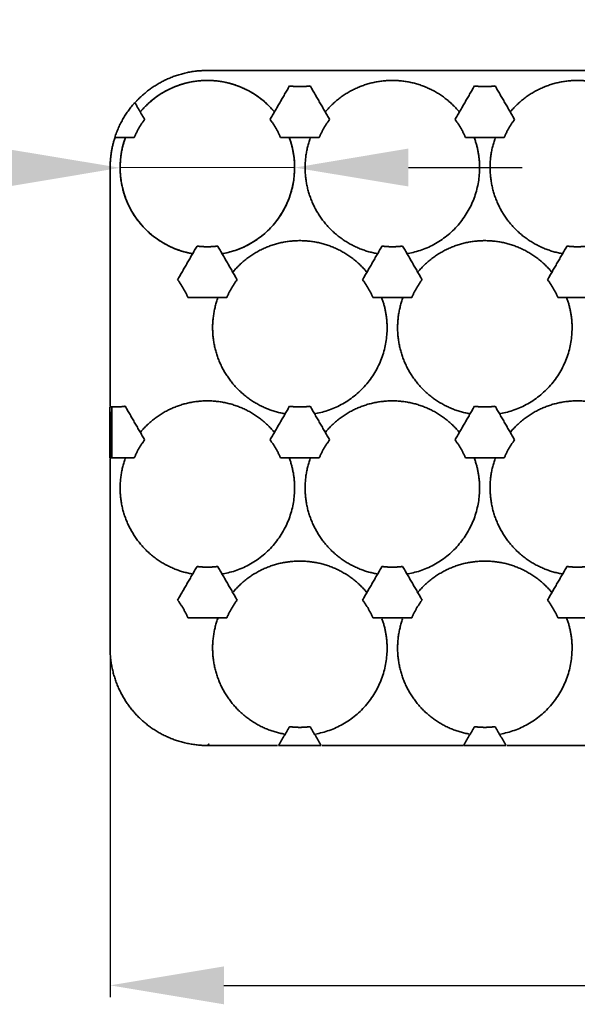
# Model space of a CAD drawing. Units: millimetres. Extents: x 7985 to 9452, y 3156 to 4204.
# Drawn here: x 8316 to 8374, y 3999 to 4103 of the extents above; entities that cross this region are included whole.
import ezdxf

# ---------------------------------------------------------------- set-up
doc = ezdxf.new("R2010")
doc.units = ezdxf.units.MM
doc.styles.get("Standard").update_dxf_attribs({"font": 'arial.ttf'})
doc.dimstyles.new('ISO-25', dxfattribs={"dimtxt": 12, "dimasz": 12, "dimexe": 1.25, "dimexo": 0.625, "dimtad": 1, "dimtoh": 1, "dimdec": 1, "dimdsep": 46, "dimtxsty": 'Standard', "dimcen": 2.5, "dimadec": 0, "dimazin": 0, "dimtfac": 1, "dimtdec": 1, "dimtmove": 0, "dimatfit": 3, "dimfxl": 1, "dimarcsym": 0})

# ---------------------------------------------------------------- blocks, each defined once
blk = doc.blocks.new('*D25')
at = {"color": 0, "lineweight": -2, "transparency": 16777216}
for p, q in [((8325.09, 4061.32), (8325.09, 3999.62)), ((8657.59, 4061.32), (8657.59, 3999.62)), ((8337.09, 4000.87), (8645.59, 4000.87))]:
    blk.add_line(p, q, dxfattribs=at)
at = {"color": 0, "transparency": 16777216}
for points in [[(8337.09, 4002.87), (8337.09, 3998.87), (8325.09, 4000.87)], [(8645.59, 4002.87), (8645.59, 3998.87), (8657.59, 4000.87)]]:
    blk.add_solid(points, dxfattribs=at)
at = {"layer": 'Defpoints', "color": 0, "transparency": 16777216}
for p in [(8325.09, 4061.95), (8657.59, 4061.95), (8657.59, 4000.87)]:
    blk.add_point(p, dxfattribs=at)
at = {"color": 0, "transparency": 16777216, "insert": (8491.34, 4007.63), "char_height": 12, "attachment_point": 5}
blk.add_mtext('332.5', dxfattribs=at)
blk = doc.blocks.new('*D43')
at = {"color": 0, "lineweight": -2, "transparency": 16777216}
for p, q in [((8191.85, 4087), (8261.87, 4087)), ((8261.87, 4087), (8314.15, 4087.05)), ((8344.54, 4087.08), (8326.15, 4087.06)), ((8356.54, 4087.09), (8368.54, 4087.1))]:
    blk.add_line(p, q, dxfattribs=at)
at = {"color": 0, "transparency": 16777216}
for points in [[(8314.14, 4089.05), (8314.15, 4085.05), (8326.15, 4087.06)], [(8356.53, 4089.09), (8356.54, 4085.09), (8344.54, 4087.08)]]:
    blk.add_solid(points, dxfattribs=at)
at = {"layer": 'Defpoints', "color": 0, "transparency": 16777216}
for p in [(8326.15, 4087.06), (8344.54, 4087.08)]:
    blk.add_point(p, dxfattribs=at)
at = {"color": 0, "transparency": 16777216, "insert": (8226.55, 4094.09), "char_height": 12, "attachment_point": 5}
blk.add_mtext('∅18.4*66', dxfattribs=at)

msp = doc.modelspace()

# ---------------------------------------------------------------- linework, layer by layer
at = {"lineweight": 35}
for start, end in [(39.7178, 140.2822), (159.7178, 260.2822), (279.7178, 20.2822)]:
    msp.add_arc((8335.34, 4087.07), 9.2, start, end, dxfattribs=at)
for points, weights, knots in [([(8335.34, 4097.32), (8331.09, 4097.32), (8328.09, 4094.32), (8327.93, 4094.15), (8327.77, 4093.98)], [0.853553395542, 0.85358031249, 1, 0.990677871719, 0.981949147928], [0, 0, 0, 8.490196, 8.490196, 8.955902, 8.955902, 8.955902]), ([(8335.34, 4097.32), (8331.09, 4097.32), (8328.09, 4094.32), (8327.93, 4094.15), (8327.77, 4093.98)], [0.853553395542, 0.85358031249, 1, 0.990677871719, 0.981949147928], [0, 0, 0, 8.490196, 8.490196, 8.955902, 8.955902, 8.955902]), ([(8328.33, 4093.02), (8331.08, 4096.27), (8335.34, 4096.27), (8339.6, 4096.27), (8342.35, 4093.02)], [1, 0.907403423813, 1, 0.907403423813, 1], [-15.953163, -15.953163, -15.953163, -7.976582, -7.976582, 0, 0, 0]), ([(8347.83, 4093.02), (8350.58, 4096.27), (8354.84, 4096.27), (8359.1, 4096.27), (8361.85, 4093.02)], [1, 0.907403423813, 1, 0.907403423813, 1], [-15.953163, -15.953163, -15.953163, -7.976582, -7.976582, 0, 0, 0]), ([(8367.33, 4093.02), (8370.08, 4096.27), (8374.34, 4096.27), (8378.6, 4096.27), (8381.35, 4093.02)], [1, 0.907403423813, 1, 0.907403423813, 1], [-15.953163, -15.953163, -15.953163, -7.976582, -7.976582, 0, 0, 0]), ([(8367.33, 4093.02), (8370.08, 4096.27), (8374.34, 4096.27), (8378.6, 4096.27), (8381.35, 4093.02)], [1, 0.907403423813, 1, 0.907403423813, 1], [-15.953163, -15.953163, -15.953163, -7.976582, -7.976582, 0, 0, 0]), ([(8333.7, 4078.02), (8329.51, 4078.79), (8327.38, 4082.47), (8325.25, 4086.16), (8326.68, 4090.17)], [1, 0.907403423813, 1, 0.907403423813, 1], [-15.953163, -15.953163, -15.953163, -7.976582, -7.976582, 0, 0, 0]), ([(8333.7, 4078.02), (8329.51, 4078.79), (8327.38, 4082.47), (8325.25, 4086.16), (8326.68, 4090.17)], [1, 0.907403423813, 1, 0.907403423813, 1], [-15.953163, -15.953163, -15.953163, -7.976582, -7.976582, 0, 0, 0]), ([(8353.2, 4078.02), (8349.01, 4078.79), (8346.88, 4082.47), (8344.75, 4086.16), (8346.18, 4090.17)], [1, 0.907403423813, 1, 0.907403423813, 1], [-15.953163, -15.953163, -15.953163, -7.976582, -7.976582, 0, 0, 0]), ([(8372.7, 4078.02), (8368.51, 4078.79), (8366.38, 4082.47), (8364.25, 4086.16), (8365.68, 4090.17)], [1, 0.907403423813, 1, 0.907403423813, 1], [-15.953163, -15.953163, -15.953163, -7.976582, -7.976582, 0, 0, 0]), ([(8338.08, 4076.13), (8340.83, 4079.38), (8345.09, 4079.38), (8349.35, 4079.38), (8352.1, 4076.13)], [1, 0.907403423813, 1, 0.907403423813, 1], [-15.953163, -15.953163, -15.953163, -7.976582, -7.976582, 0, 0, 0]), ([(8357.58, 4076.13), (8360.33, 4079.38), (8364.59, 4079.38), (8368.85, 4079.38), (8371.6, 4076.13)], [1, 0.907403423813, 1, 0.907403423813, 1], [-15.953163, -15.953163, -15.953163, -7.976582, -7.976582, 0, 0, 0]), ([(8357.58, 4076.13), (8360.33, 4079.38), (8364.59, 4079.38), (8368.85, 4079.38), (8371.6, 4076.13)], [1, 0.907403423813, 1, 0.907403423813, 1], [-15.953163, -15.953163, -15.953163, -7.976582, -7.976582, 0, 0, 0]), ([(8343.45, 4061.14), (8339.26, 4061.9), (8337.13, 4065.59), (8335, 4069.27), (8336.43, 4073.28)], [1, 0.907403423813, 1, 0.907403423813, 1], [-15.953163, -15.953163, -15.953163, -7.976582, -7.976582, 0, 0, 0]), ([(8362.95, 4061.14), (8358.76, 4061.9), (8356.63, 4065.59), (8354.5, 4069.27), (8355.93, 4073.28)], [1, 0.907403423813, 1, 0.907403423813, 1], [-15.953163, -15.953163, -15.953163, -7.976582, -7.976582, 0, 0, 0]), ([(8328.33, 4059.24), (8331.08, 4062.49), (8335.34, 4062.49), (8339.6, 4062.49), (8342.35, 4059.24)], [1, 0.907403423813, 1, 0.907403423813, 1], [-15.953163, -15.953163, -15.953163, -7.976582, -7.976582, 0, 0, 0]), ([(8328.33, 4059.24), (8331.08, 4062.49), (8335.34, 4062.49), (8339.6, 4062.49), (8342.35, 4059.24)], [1, 0.907403423813, 1, 0.907403423813, 1], [-15.953163, -15.953163, -15.953163, -7.976582, -7.976582, 0, 0, 0]), ([(8347.83, 4059.24), (8350.58, 4062.49), (8354.84, 4062.49), (8359.1, 4062.49), (8361.85, 4059.24)], [1, 0.907403423813, 1, 0.907403423813, 1], [-15.953163, -15.953163, -15.953163, -7.976582, -7.976582, 0, 0, 0]), ([(8367.33, 4059.24), (8370.08, 4062.49), (8374.34, 4062.49), (8378.6, 4062.49), (8381.35, 4059.24)], [1, 0.907403423813, 1, 0.907403423813, 1], [-15.953163, -15.953163, -15.953163, -7.976582, -7.976582, 0, 0, 0]), ([(8367.33, 4059.24), (8370.08, 4062.49), (8374.34, 4062.49), (8378.6, 4062.49), (8381.35, 4059.24)], [1, 0.907403423813, 1, 0.907403423813, 1], [-15.953163, -15.953163, -15.953163, -7.976582, -7.976582, 0, 0, 0]), ([(8333.7, 4044.25), (8329.51, 4045.01), (8327.38, 4048.7), (8325.25, 4052.39), (8326.68, 4056.4)], [1, 0.907403423813, 1, 0.907403423813, 1], [-15.953163, -15.953163, -15.953163, -7.976582, -7.976582, 0, 0, 0]), ([(8333.7, 4044.25), (8329.51, 4045.01), (8327.38, 4048.7), (8325.25, 4052.39), (8326.68, 4056.4)], [1, 0.907403423813, 1, 0.907403423813, 1], [-15.953163, -15.953163, -15.953163, -7.976582, -7.976582, 0, 0, 0]), ([(8353.2, 4044.25), (8349.01, 4045.01), (8346.88, 4048.7), (8344.75, 4052.39), (8346.18, 4056.4)], [1, 0.907403423813, 1, 0.907403423813, 1], [-15.953163, -15.953163, -15.953163, -7.976582, -7.976582, 0, 0, 0]), ([(8372.7, 4044.25), (8368.51, 4045.01), (8366.38, 4048.7), (8364.25, 4052.39), (8365.68, 4056.4)], [1, 0.907403423813, 1, 0.907403423813, 1], [-15.953163, -15.953163, -15.953163, -7.976582, -7.976582, 0, 0, 0]), ([(8372.7, 4044.25), (8368.51, 4045.01), (8366.38, 4048.7), (8364.25, 4052.39), (8365.68, 4056.4)], [1, 0.907403423813, 1, 0.907403423813, 1], [-15.953163, -15.953163, -15.953163, -7.976582, -7.976582, 0, 0, 0]), ([(8338.08, 4042.36), (8340.83, 4045.6), (8345.09, 4045.6), (8349.35, 4045.6), (8352.1, 4042.36)], [1, 0.907403423813, 1, 0.907403423813, 1], [-15.953163, -15.953163, -15.953163, -7.976582, -7.976582, 0, 0, 0]), ([(8338.08, 4042.36), (8340.83, 4045.6), (8345.09, 4045.6), (8349.35, 4045.6), (8352.1, 4042.36)], [1, 0.907403423813, 1, 0.907403423813, 1], [-15.953163, -15.953163, -15.953163, -7.976582, -7.976582, 0, 0, 0]), ([(8357.58, 4042.36), (8360.33, 4045.6), (8364.59, 4045.6), (8368.85, 4045.6), (8371.6, 4042.36)], [1, 0.907403423813, 1, 0.907403423813, 1], [-15.953163, -15.953163, -15.953163, -7.976582, -7.976582, 0, 0, 0]), ([(8357.58, 4042.36), (8360.33, 4045.6), (8364.59, 4045.6), (8368.85, 4045.6), (8371.6, 4042.36)], [1, 0.907403423813, 1, 0.907403423813, 1], [-15.953163, -15.953163, -15.953163, -7.976582, -7.976582, 0, 0, 0]), ([(8343.45, 4027.36), (8339.26, 4028.12), (8337.13, 4031.81), (8335, 4035.5), (8336.43, 4039.51)], [1, 0.907403423813, 1, 0.907403423813, 1], [-15.953163, -15.953163, -15.953163, -7.976582, -7.976582, 0, 0, 0]), ([(8343.45, 4027.36), (8339.26, 4028.12), (8337.13, 4031.81), (8335, 4035.5), (8336.43, 4039.51)], [1, 0.907403423813, 1, 0.907403423813, 1], [-15.953163, -15.953163, -15.953163, -7.976582, -7.976582, 0, 0, 0]), ([(8362.95, 4027.36), (8358.76, 4028.12), (8356.63, 4031.81), (8354.5, 4035.5), (8355.93, 4039.51)], [1, 0.907403423813, 1, 0.907403423813, 1], [-15.953163, -15.953163, -15.953163, -7.976582, -7.976582, 0, 0, 0]), ([(8335.34, 4026.16), (8331.09, 4026.16), (8328.09, 4029.16), (8325.09, 4032.16), (8325.09, 4036.41)], [0.853553395542, 0.85358031249, 1, 0.85358031249, 0.853553395542], [-16.980391, -16.980391, -16.980391, -8.490196, -8.490196, 0, 0, 0]), ([(8335.34, 4026.16), (8331.09, 4026.16), (8328.09, 4029.16), (8325.09, 4032.16), (8325.09, 4036.41)], [0.853553395542, 0.85358031249, 1, 0.85358031249, 0.853553395542], [-16.980391, -16.980391, -16.980391, -8.490196, -8.490196, 0, 0, 0])]:
    msp.add_rational_spline(points, weights, degree=2, knots=knots, dxfattribs=at)
for points in [[(8491.34, 4097.32), (8413.34, 4097.32), (8335.34, 4097.32)], [(8344, 4095.69), (8342.98, 4093.92), (8341.95, 4092.15)], [(8348.23, 4092.15), (8347.21, 4093.92), (8346.18, 4095.69)], [(8363.5, 4095.69), (8362.48, 4093.92), (8361.45, 4092.15)], [(8367.73, 4092.15), (8366.71, 4093.92), (8365.68, 4095.69)], [(8328.73, 4092.15), (8328.21, 4093.04), (8327.7, 4093.94)], [(8325.58, 4090.26), (8326.61, 4090.26), (8327.64, 4090.26)], [(8343.05, 4090.26), (8345.09, 4090.26), (8347.14, 4090.26)], [(8362.55, 4090.26), (8364.59, 4090.26), (8366.64, 4090.26)], [(8325.09, 4087.07), (8325.09, 4074.51), (8325.09, 4061.95)], [(8325.09, 4087.07), (8325.09, 4074.51), (8325.09, 4061.95)], [(8334.25, 4078.81), (8333.23, 4077.03), (8332.2, 4075.26)], [(8338.48, 4075.26), (8337.46, 4077.03), (8336.43, 4078.81)], [(8353.75, 4078.81), (8352.73, 4077.03), (8351.7, 4075.26)], [(8357.98, 4075.26), (8356.96, 4077.03), (8355.93, 4078.81)], [(8373.25, 4078.81), (8372.23, 4077.03), (8371.2, 4075.26)], [(8333.3, 4073.37), (8335.34, 4073.37), (8337.39, 4073.37)], [(8352.8, 4073.37), (8354.84, 4073.37), (8356.89, 4073.37)], [(8372.3, 4073.37), (8374.34, 4073.37), (8376.39, 4073.37)], [(8325.07, 4056.48), (8325.07, 4059.17), (8325.07, 4061.86)], [(8325.07, 4056.48), (8325.07, 4059.17), (8325.07, 4061.86)], [(8325.27, 4061.85), (8325.27, 4059.17), (8325.27, 4056.5)], [(8328.73, 4058.37), (8327.71, 4060.15), (8326.68, 4061.92)], [(8344, 4061.92), (8342.98, 4060.15), (8341.95, 4058.37)], [(8348.23, 4058.37), (8347.21, 4060.15), (8346.18, 4061.92)], [(8363.5, 4061.92), (8362.48, 4060.15), (8361.45, 4058.37)], [(8367.73, 4058.37), (8366.71, 4060.15), (8365.68, 4061.92)], [(8325.07, 4056.48), (8326.36, 4056.48), (8327.64, 4056.48)], [(8325.09, 4056.4), (8325.09, 4046.4), (8325.09, 4036.41)], [(8325.09, 4056.4), (8325.09, 4046.4), (8325.09, 4036.41)], [(8343.05, 4056.48), (8345.09, 4056.48), (8347.14, 4056.48)], [(8362.55, 4056.48), (8364.59, 4056.48), (8366.64, 4056.48)], [(8334.25, 4045.03), (8333.23, 4043.26), (8332.2, 4041.49)], [(8338.48, 4041.49), (8337.46, 4043.26), (8336.43, 4045.03)], [(8353.75, 4045.03), (8352.73, 4043.26), (8351.7, 4041.49)], [(8357.98, 4041.49), (8356.96, 4043.26), (8355.93, 4045.03)], [(8373.25, 4045.03), (8372.23, 4043.26), (8371.2, 4041.49)], [(8333.3, 4039.6), (8335.34, 4039.6), (8337.39, 4039.6)], [(8352.8, 4039.6), (8354.84, 4039.6), (8356.89, 4039.6)], [(8372.3, 4039.6), (8374.34, 4039.6), (8376.39, 4039.6)], [(8344, 4028.14), (8343.42, 4027.14), (8342.84, 4026.14)], [(8347.34, 4026.14), (8346.76, 4027.14), (8346.18, 4028.14)], [(8363.5, 4028.14), (8362.92, 4027.14), (8362.34, 4026.14)], [(8366.84, 4026.14), (8366.26, 4027.14), (8365.68, 4028.14)], [(8335.51, 4026.33), (8335.43, 4026.25), (8335.34, 4026.16)], [(8335.51, 4026.33), (8335.43, 4026.25), (8335.34, 4026.16)], [(8342.75, 4026.16), (8339.05, 4026.16), (8335.34, 4026.16)], [(8342.75, 4026.16), (8339.05, 4026.16), (8335.34, 4026.16)], [(8347.34, 4026.14), (8345.09, 4026.14), (8342.84, 4026.14)], [(8347.34, 4026.14), (8345.09, 4026.14), (8342.84, 4026.14)], [(8362.25, 4026.16), (8354.84, 4026.16), (8347.43, 4026.16)], [(8362.25, 4026.16), (8354.84, 4026.16), (8347.43, 4026.16)], [(8362.25, 4026.16), (8362.26, 4026.17), (8362.27, 4026.18)], [(8366.84, 4026.14), (8364.59, 4026.14), (8362.34, 4026.14)], [(8366.84, 4026.14), (8364.59, 4026.14), (8362.34, 4026.14)], [(8381.75, 4026.16), (8374.34, 4026.16), (8366.93, 4026.16)], [(8381.75, 4026.16), (8374.34, 4026.16), (8366.93, 4026.16)]]:
    msp.add_open_spline(points, degree=2, dxfattribs=at)
for points, weights in [([(8346.18, 4095.69), (8345.09, 4095.55), (8344, 4095.69)], [1, 0.991391743515, 1]), ([(8365.68, 4095.69), (8364.59, 4095.55), (8363.5, 4095.69)], [1, 0.991391743515, 1]), ([(8325.58, 4090.26), (8326.25, 4092.32), (8327.7, 4093.94)], [0.874996650346, 0.905378765611, 0.978808110569]), ([(8325.58, 4090.26), (8326.25, 4092.32), (8327.7, 4093.94)], [0.874996650346, 0.905378765611, 0.978808110569]), ([(8328.27, 4092.95), (8328.3, 4092.98), (8328.33, 4093.02)], [0.999113896449, 0.999544042093, 1]), ([(8328.27, 4092.95), (8328.3, 4092.98), (8328.33, 4093.02)], [0.999113896449, 0.999544042093, 1]), ([(8347.77, 4092.95), (8347.8, 4092.98), (8347.83, 4093.02)], [0.999149199365, 0.999562729802, 1]), ([(8347.77, 4092.95), (8347.8, 4092.98), (8347.83, 4093.02)], [0.999149199365, 0.999562729802, 1]), ([(8361.91, 4092.95), (8361.88, 4092.98), (8361.85, 4093.02)], [0.999113896449, 0.999544042093, 1]), ([(8361.91, 4092.95), (8361.88, 4092.98), (8361.85, 4093.02)], [0.999113896449, 0.999544042093, 1]), ([(8367.28, 4092.96), (8367.3, 4092.99), (8367.33, 4093.02)], [0.999277543512, 0.999630286249, 1]), ([(8367.28, 4092.96), (8367.3, 4092.99), (8367.33, 4093.02)], [0.999277543512, 0.999630286249, 1]), ([(8327.64, 4090.26), (8328.06, 4091.28), (8328.73, 4092.15)], [1, 0.991391743515, 1]), ([(8341.95, 4092.15), (8342.62, 4091.28), (8343.05, 4090.26)], [1, 0.991391743515, 1]), ([(8347.14, 4090.26), (8347.56, 4091.28), (8348.23, 4092.15)], [1, 0.991391743515, 1]), ([(8361.45, 4092.15), (8362.12, 4091.28), (8362.55, 4090.26)], [1, 0.991391743515, 1]), ([(8366.64, 4090.26), (8367.06, 4091.28), (8367.73, 4092.15)], [1, 0.991391743515, 1]), ([(8325.57, 4090.17), (8325.09, 4088.66), (8325.09, 4087.07)], [0.874013575475, 0.853563453438, 0.853553395542]), ([(8325.57, 4090.17), (8325.09, 4088.66), (8325.09, 4087.07)], [0.874013575475, 0.853563453438, 0.853553395542]), ([(8326.68, 4090.17), (8326.7, 4090.21), (8326.72, 4090.26)], [1, 0.999544042093, 0.999113896449]), ([(8326.68, 4090.17), (8326.7, 4090.21), (8326.72, 4090.26)], [1, 0.999544042093, 0.999113896449]), ([(8343.97, 4090.26), (8343.98, 4090.21), (8344, 4090.17)], [0.999113896449, 0.999544042093, 1]), ([(8343.97, 4090.26), (8343.98, 4090.21), (8344, 4090.17)], [0.999113896449, 0.999544042093, 1]), ([(8344, 4090.17), (8344.54, 4088.67), (8344.54, 4087.07)], [1, 0.985255865905, 1]), ([(8344, 4090.17), (8344.54, 4088.67), (8344.54, 4087.07)], [1, 0.985255865905, 1]), ([(8346.18, 4090.17), (8346.2, 4090.21), (8346.22, 4090.26)], [1, 0.999558952178, 0.999142056068]), ([(8346.18, 4090.17), (8346.2, 4090.21), (8346.22, 4090.26)], [1, 0.999558952178, 0.999142056068]), ([(8363.5, 4090.17), (8363.48, 4090.21), (8363.47, 4090.26)], [1, 0.999544042093, 0.999113896449]), ([(8363.5, 4090.17), (8363.48, 4090.21), (8363.47, 4090.26)], [1, 0.999544042093, 0.999113896449]), ([(8363.5, 4090.17), (8364.04, 4088.67), (8364.04, 4087.07)], [1, 0.985255865905, 1]), ([(8365.68, 4090.17), (8365.7, 4090.21), (8365.72, 4090.26)], [1, 0.999544042093, 0.999113896449]), ([(8365.68, 4090.17), (8365.7, 4090.21), (8365.72, 4090.26)], [1, 0.999544042093, 0.999113896449]), ([(8344.54, 4087.07), (8344.54, 4079.4), (8336.99, 4078.02)], [1, 0.767712937944, 1]), ([(8364.04, 4087.07), (8364.04, 4079.4), (8356.49, 4078.02)], [1, 0.767712937944, 1]), ([(8364.04, 4087.07), (8364.04, 4079.4), (8356.49, 4078.02)], [1, 0.767712937944, 1]), ([(8336.43, 4078.81), (8335.34, 4078.66), (8334.25, 4078.81)], [1, 0.991391743515, 1]), ([(8355.93, 4078.81), (8354.84, 4078.66), (8353.75, 4078.81)], [1, 0.991391743515, 1]), ([(8375.43, 4078.81), (8374.34, 4078.66), (8373.25, 4078.81)], [1, 0.991391743515, 1]), ([(8333.79, 4078.01), (8333.74, 4078.02), (8333.7, 4078.02)], [0.999107710491, 0.999540762803, 1]), ([(8333.79, 4078.01), (8333.74, 4078.02), (8333.7, 4078.02)], [0.999107710491, 0.999540762803, 1]), ([(8336.99, 4078.02), (8336.96, 4078.02), (8336.93, 4078.01)], [1, 0.999745920661, 0.999499856539]), ([(8336.99, 4078.02), (8336.96, 4078.02), (8336.93, 4078.01)], [1, 0.999745920661, 0.999499856539]), ([(8356.49, 4078.02), (8356.44, 4078.02), (8356.4, 4078.01)], [1, 0.999554818935, 0.999134244375]), ([(8356.49, 4078.02), (8356.44, 4078.02), (8356.4, 4078.01)], [1, 0.999554818935, 0.999134244375]), ([(8372.79, 4078.01), (8372.74, 4078.02), (8372.7, 4078.02)], [0.999113896449, 0.999544042093, 1]), ([(8372.79, 4078.01), (8372.74, 4078.02), (8372.7, 4078.02)], [0.999113896449, 0.999544042093, 1]), ([(8332.2, 4075.26), (8332.87, 4074.39), (8333.3, 4073.37)], [1, 0.991391743515, 1]), ([(8337.39, 4073.37), (8337.81, 4074.39), (8338.48, 4075.26)], [1, 0.991391743515, 1]), ([(8338.04, 4076.08), (8338.06, 4076.11), (8338.08, 4076.13)], [0.999423941459, 0.999706627736, 1]), ([(8338.04, 4076.08), (8338.06, 4076.11), (8338.08, 4076.13)], [0.999423941459, 0.999706627736, 1]), ([(8351.7, 4075.26), (8352.37, 4074.39), (8352.8, 4073.37)], [1, 0.991391743515, 1]), ([(8352.1, 4076.13), (8352.13, 4076.1), (8352.16, 4076.06)], [1, 0.999544042093, 0.999113896449]), ([(8352.1, 4076.13), (8352.13, 4076.1), (8352.16, 4076.06)], [1, 0.999544042093, 0.999113896449]), ([(8356.89, 4073.37), (8357.31, 4074.39), (8357.98, 4075.26)], [1, 0.991391743515, 1]), ([(8371.2, 4075.26), (8371.87, 4074.39), (8372.3, 4073.37)], [1, 0.991391743515, 1]), ([(8371.6, 4076.13), (8371.63, 4076.1), (8371.66, 4076.07)], [1, 0.999612117888, 0.999242915742]), ([(8371.6, 4076.13), (8371.63, 4076.1), (8371.66, 4076.07)], [1, 0.999612117888, 0.999242915742]), ([(8353.72, 4073.37), (8353.73, 4073.33), (8353.75, 4073.28)], [0.999113896449, 0.999544042093, 1]), ([(8353.72, 4073.37), (8353.73, 4073.33), (8353.75, 4073.28)], [0.999113896449, 0.999544042093, 1]), ([(8353.75, 4073.28), (8354.29, 4071.78), (8354.29, 4070.18)], [1, 0.985255865905, 1]), ([(8355.93, 4073.28), (8355.95, 4073.33), (8355.97, 4073.37)], [1, 0.999544042093, 0.999113896449]), ([(8355.93, 4073.28), (8355.95, 4073.33), (8355.97, 4073.37)], [1, 0.999544042093, 0.999113896449]), ([(8373.22, 4073.37), (8373.23, 4073.33), (8373.25, 4073.28)], [0.999113896449, 0.999544042093, 1]), ([(8373.22, 4073.37), (8373.23, 4073.33), (8373.25, 4073.28)], [0.999113896449, 0.999544042093, 1]), ([(8373.25, 4073.28), (8373.79, 4071.78), (8373.79, 4070.18)], [1, 0.985255865905, 1]), ([(8373.25, 4073.28), (8373.79, 4071.78), (8373.79, 4070.18)], [1, 0.985255865905, 1]), ([(8354.29, 4070.18), (8354.29, 4062.51), (8346.74, 4061.14)], [1, 0.767712937944, 1]), ([(8373.79, 4070.18), (8373.79, 4062.51), (8366.24, 4061.14)], [1, 0.767712937944, 1]), ([(8373.79, 4070.18), (8373.79, 4062.51), (8366.24, 4061.14)], [1, 0.767712937944, 1]), ([(8326.68, 4061.92), (8325.88, 4061.81), (8325.07, 4061.86)], [1, 0.995327734098, 1]), ([(8346.18, 4061.92), (8345.09, 4061.77), (8344, 4061.92)], [1, 0.991391743515, 1]), ([(8365.68, 4061.92), (8364.59, 4061.77), (8363.5, 4061.92)], [1, 0.991391743515, 1]), ([(8346.74, 4061.14), (8346.7, 4061.13), (8346.67, 4061.13)], [1, 0.999693329486, 0.999398335686]), ([(8346.74, 4061.14), (8346.7, 4061.13), (8346.67, 4061.13)], [1, 0.999693329486, 0.999398335686]), ([(8363.07, 4061.12), (8363.01, 4061.13), (8362.95, 4061.14)], [0.998831995843, 0.999393135055, 1]), ([(8363.07, 4061.12), (8363.01, 4061.13), (8362.95, 4061.14)], [0.998831995843, 0.999393135055, 1]), ([(8366.24, 4061.14), (8366.21, 4061.13), (8366.19, 4061.13)], [1, 0.999758255619, 0.999523767105]), ([(8366.24, 4061.14), (8366.21, 4061.13), (8366.19, 4061.13)], [1, 0.999758255619, 0.999523767105]), ([(8328.33, 4059.24), (8328.3, 4059.21), (8328.27, 4059.18)], [1, 0.999584442912, 0.999190326475]), ([(8328.33, 4059.24), (8328.3, 4059.21), (8328.27, 4059.18)], [1, 0.999584442912, 0.999190326475]), ([(8347.78, 4059.19), (8347.81, 4059.22), (8347.83, 4059.24)], [0.999318992437, 0.999651977185, 1]), ([(8347.78, 4059.19), (8347.81, 4059.22), (8347.83, 4059.24)], [0.999318992437, 0.999651977185, 1]), ([(8367.27, 4059.17), (8367.3, 4059.21), (8367.33, 4059.24)], [0.999113896449, 0.999544042093, 1]), ([(8367.27, 4059.17), (8367.3, 4059.21), (8367.33, 4059.24)], [0.999113896449, 0.999544042093, 1]), ([(8327.64, 4056.48), (8328.06, 4057.5), (8328.73, 4058.37)], [1, 0.991391743515, 1]), ([(8341.95, 4058.37), (8342.62, 4057.5), (8343.05, 4056.48)], [1, 0.99139174351, 1]), ([(8347.14, 4056.48), (8347.56, 4057.5), (8348.23, 4058.37)], [1, 0.991391743515, 1]), ([(8361.45, 4058.37), (8362.12, 4057.5), (8362.55, 4056.48)], [1, 0.99139174351, 1]), ([(8366.64, 4056.48), (8367.06, 4057.5), (8367.73, 4058.37)], [1, 0.991391743515, 1]), ([(8343.97, 4056.47), (8343.99, 4056.43), (8344, 4056.4)], [0.999290517185, 0.999637082173, 1]), ([(8343.97, 4056.47), (8343.99, 4056.43), (8344, 4056.4)], [0.999290517185, 0.999637082173, 1]), ([(8344, 4056.4), (8344.54, 4054.89), (8344.54, 4053.3)], [1, 0.985255865905, 1]), ([(8344, 4056.4), (8344.54, 4054.89), (8344.54, 4053.3)], [1, 0.985255865905, 1]), ([(8346.18, 4056.4), (8346.21, 4056.45), (8346.23, 4056.51)], [1, 0.999397999084, 0.998840993854]), ([(8346.18, 4056.4), (8346.21, 4056.45), (8346.23, 4056.51)], [1, 0.999397999084, 0.998840993854]), ([(8363.5, 4056.4), (8364.04, 4054.89), (8364.04, 4053.3)], [1, 0.985255865905, 1]), ([(8363.5, 4056.4), (8364.04, 4054.89), (8364.04, 4053.3)], [1, 0.985255865905, 1]), ([(8365.68, 4056.4), (8365.7, 4056.44), (8365.72, 4056.48)], [1, 0.999544042093, 0.999113896449]), ([(8365.68, 4056.4), (8365.7, 4056.44), (8365.72, 4056.48)], [1, 0.999544042093, 0.999113896449]), ([(8344.54, 4053.3), (8344.54, 4045.62), (8336.99, 4044.25)], [1, 0.767712937944, 1]), ([(8344.54, 4053.3), (8344.54, 4045.62), (8336.99, 4044.25)], [1, 0.767712937944, 1]), ([(8364.04, 4053.3), (8364.04, 4045.62), (8356.49, 4044.25)], [1, 0.767712937944, 1]), ([(8336.43, 4045.03), (8335.34, 4044.89), (8334.25, 4045.03)], [1, 0.991391743515, 1]), ([(8336.99, 4044.25), (8336.94, 4044.24), (8336.9, 4044.23)], [1, 0.999575711957, 0.999173774975]), ([(8336.99, 4044.25), (8336.94, 4044.24), (8336.9, 4044.23)], [1, 0.999575711957, 0.999173774975]), ([(8355.93, 4045.03), (8354.84, 4044.89), (8353.75, 4045.03)], [1, 0.991391743515, 1]), ([(8356.49, 4044.25), (8356.46, 4044.24), (8356.43, 4044.24)], [1, 0.999736526083, 0.999481671065]), ([(8356.49, 4044.25), (8356.46, 4044.24), (8356.43, 4044.24)], [1, 0.999736526083, 0.999481671065]), ([(8372.78, 4044.23), (8372.74, 4044.24), (8372.7, 4044.25)], [0.999193321726, 0.999586021848, 1]), ([(8372.78, 4044.23), (8372.74, 4044.24), (8372.7, 4044.25)], [0.999193321726, 0.999586021848, 1]), ([(8375.43, 4045.03), (8374.34, 4044.89), (8373.25, 4045.03)], [1, 0.991391743515, 1]), ([(8352.1, 4042.36), (8352.13, 4042.32), (8352.16, 4042.29)], [1, 0.999566328262, 0.999156007166]), ([(8352.1, 4042.36), (8352.13, 4042.32), (8352.16, 4042.29)], [1, 0.999566328262, 0.999156007166]), ([(8357.53, 4042.29), (8357.55, 4042.32), (8357.58, 4042.36)], [0.999214700004, 0.999597281869, 1]), ([(8357.53, 4042.29), (8357.55, 4042.32), (8357.58, 4042.36)], [0.999214700004, 0.999597281869, 1]), ([(8371.66, 4042.28), (8371.63, 4042.32), (8371.6, 4042.36)], [0.999113896449, 0.999544042093, 1]), ([(8371.66, 4042.28), (8371.63, 4042.32), (8371.6, 4042.36)], [0.999113896449, 0.999544042093, 1]), ([(8332.2, 4041.49), (8332.87, 4040.61), (8333.3, 4039.6)], [1, 0.99139174351, 1]), ([(8337.39, 4039.6), (8337.81, 4040.61), (8338.48, 4041.49)], [1, 0.991391743515, 1]), ([(8351.7, 4041.49), (8352.37, 4040.61), (8352.8, 4039.6)], [1, 0.99139174351, 1]), ([(8356.89, 4039.6), (8357.31, 4040.61), (8357.98, 4041.49)], [1, 0.991391743515, 1]), ([(8371.2, 4041.49), (8371.87, 4040.61), (8372.3, 4039.6)], [1, 0.99139174351, 1]), ([(8336.43, 4039.51), (8336.45, 4039.55), (8336.47, 4039.6)], [1, 0.999544042093, 0.999113896449]), ([(8336.43, 4039.51), (8336.45, 4039.55), (8336.47, 4039.6)], [1, 0.999544042093, 0.999113896449]), ([(8353.75, 4039.51), (8354.29, 4038.01), (8354.29, 4036.41)], [1, 0.985255865905, 1]), ([(8353.75, 4039.51), (8354.29, 4038.01), (8354.29, 4036.41)], [1, 0.985255865905, 1]), ([(8373.25, 4039.51), (8373.23, 4039.56), (8373.21, 4039.6)], [1, 0.999508455265, 0.999046909247]), ([(8373.25, 4039.51), (8373.23, 4039.56), (8373.21, 4039.6)], [1, 0.999508455265, 0.999046909247]), ([(8373.25, 4039.51), (8373.79, 4038.01), (8373.79, 4036.41)], [1, 0.985255865905, 1]), ([(8354.29, 4036.41), (8354.29, 4028.73), (8346.74, 4027.36)], [1, 0.767712937944, 1]), ([(8373.79, 4036.41), (8373.79, 4028.73), (8366.24, 4027.36)], [1, 0.767712937944, 1]), ([(8346.18, 4028.14), (8345.09, 4028), (8344, 4028.14)], [1, 0.991391743515, 1]), ([(8365.68, 4028.14), (8364.59, 4028), (8363.5, 4028.14)], [1, 0.991391743515, 1])]:
    msp.add_rational_spline(points, weights, degree=2, dxfattribs=at)

# ---------------------------------------------------------------- dimensions: what is measured, and where the dimension line sits
at = {"color": 3}
dim = msp.add_diameter_dim_2p(p1=(8344.54, 4087.08), p2=(8326.15, 4087.06), text='<>*66', dimstyle='ISO-25', dxfattribs=at)
dim.commit()
dim.dimension.update_dxf_attribs({"geometry": '*D43', "text_midpoint": (8261.87, 4087), "dimtype": 163})
dim = msp.add_linear_dim(base=(8657.59, 4000.87), p1=(8325.09, 4061.95), p2=(8657.59, 4061.95), dimstyle='ISO-25', dxfattribs=at)
dim.commit()
dim.dimension.update_dxf_attribs({"geometry": '*D25', "text_midpoint": (8491.34, 4000.87), "dimtype": 160})

doc.saveas('drawing.dxf')
